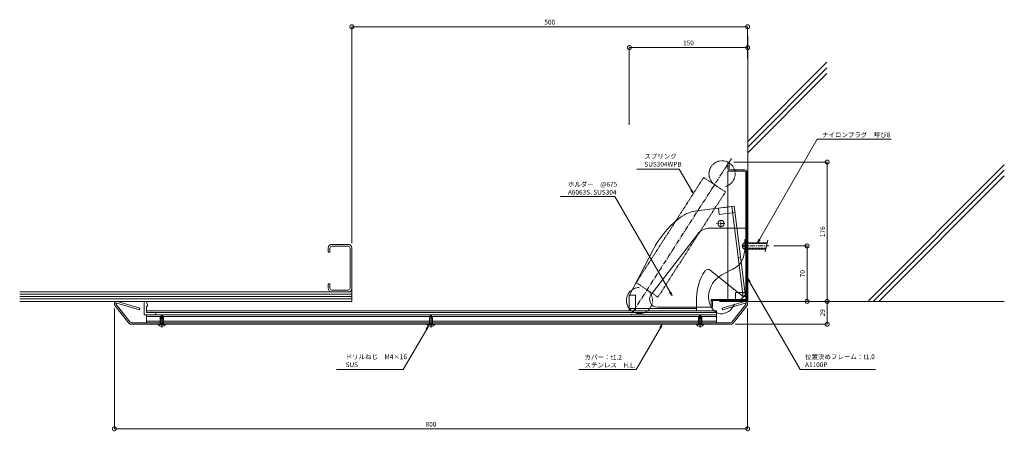
# Model space of a CAD drawing. Units: millimetres. Extents: x 2973 to 4216, y 786 to 1306.
import ezdxf
from ezdxf import colors
from ezdxf.entities.mleader import LeaderData, LeaderLine
from ezdxf.math import Vec2, Vec3

# ---------------------------------------------------------------- set-up
doc = ezdxf.new("R2010")
doc.units = ezdxf.units.MM
doc.header["$LTSCALE"] = 0.2
doc.header["$PDMODE"] = 67
for name, pattern in [('CENTER', [50.8, 31.75, -6.35, 6.35, -6.35]), ('HIDDEN', [9.525, 6.35, -3.175]), ('PHANTOM2', [31.75, 15.875, -3.175, 3.175, -3.175, 3.175, -3.175])]:
    doc.linetypes.add(name, pattern=pattern)
for name, color, linetype, lineweight in [('(KE)ねじ・ボルトナット・アンカーボルト', 2, 'Continuous', 13), ('(KE)スプリング・クリップ', 4, 'Continuous', 13), ('(KE)フレーム(シート受・位置決め)', 2, 'Continuous', 13), ('(KE)ホルダー', 2, 'Continuous', 13), ('(KE)寸法', 7, 'Continuous', 9), ('(KE)文字', 7, 'Continuous', 13), ('(KE)本体(パネル・カバー・ジョイントPL)', 3, 'Continuous', 13), ('(KE)落下防止ワイヤー', 7, 'Continuous', 13), ('(KE)躯体', 6, 'Continuous', 13)]:
    doc.layers.add(name, color=color, linetype=linetype, lineweight=lineweight)
doc.styles.add('(K)文字_異尺度_H3.0-1.0', font='MS Gothic.ttf', dxfattribs={"height": 3})
doc.dimstyles.new('kaneso異尺度対応_H3.0(S5.0)', dxfattribs={"dimscale": 6, "dimtxt": 3, "dimasz": 5, "dimexe": 0, "dimexo": 3, "dimgap": 1, "dimtad": 1, "dimdec": 1, "dimdsep": 46, "dimtxsty": '(K)文字_異尺度_H3.0-1.0', "dimblk": 'DOTSMALL', "dimcen": 0, "dimclrt": 2, "dimadec": 0, "dimazin": 0, "dimtfac": 1, "dimtdec": 1, "dimtmove": 1, "dimatfit": 3, "dimldrblk": 'DOTSMALL', "dimfxl": 1, "dimtfill": 1, "dimlwd": 9, "dimlwe": 9, "dimarcsym": 0})

# ---------------------------------------------------------------- blocks, each defined once
blk = doc.blocks.new('_DotSmall')
at = {"color": 0, "linetype": 'ByBlock', "const_width": 0.5}
blk.add_lwpolyline([(-0.0625, 0, 1), (0.0625, 0, 1)], format="xyb", close=True, dxfattribs=at)
blk = doc.blocks.new('*D12')
at = {"layer": '(KE)寸法', "color": 0, "lineweight": 9, "transparency": 16777216}
for p, q in [((3392.1, 1023.2), (3392.1, 1296.7)), ((3892.1, 1296.7), (3392.1, 1296.7)), ((3892.1, 1256.9), (3892.1, 1296.7))]:
    blk.add_line(p, q, dxfattribs=at)
at = {"layer": 'Defpoints', "color": 0, "transparency": 16777216}
for p in [(3392.1, 1296.7), (3892.1, 1250.9), (3392.1, 1017.2)]:
    blk.add_point(p, dxfattribs=at)
at = {"layer": '(KE)寸法', "color": 0, "lineweight": 9, "transparency": 16777216, "xscale": 10, "yscale": 10, "zscale": 10, "rotation": 180}
blk.add_blockref('_DotSmall', (3392.1, 1296.7), dxfattribs=at)
at = {"layer": '(KE)寸法', "color": 0, "lineweight": 9, "transparency": 16777216, "xscale": 10, "yscale": 10, "zscale": 10}
blk.add_blockref('_DotSmall', (3892.1, 1296.7), dxfattribs=at)
at = {"layer": '(KE)寸法', "color": 2, "transparency": 16777216, "insert": (3642.1, 1301.7), "char_height": 6, "attachment_point": 5, "style": '(K)文字_異尺度_H3.0-1.0', "bg_fill": 3, "box_fill_scale": 1.1, "bg_fill_color": 256, "bg_fill_true_color": 13158600, "bg_fill_transparency": 0}
blk.add_mtext('500', dxfattribs=at)
blk = doc.blocks.new('*D13')
at = {"layer": '(KE)寸法', "color": 0, "lineweight": 9, "transparency": 16777216}
for p, q in [((3742.6, 1172.7), (3742.6, 1270.4)), ((3892.1, 1270.4), (3742.6, 1270.4)), ((3892.1, 1256.9), (3892.1, 1270.4))]:
    blk.add_line(p, q, dxfattribs=at)
at = {"layer": 'Defpoints', "color": 0, "transparency": 16777216}
for p in [(3742.6, 1270.4), (3892.1, 1250.9), (3742.6, 1166.7)]:
    blk.add_point(p, dxfattribs=at)
at = {"layer": '(KE)寸法', "color": 0, "lineweight": 9, "transparency": 16777216, "xscale": 10, "yscale": 10, "zscale": 10, "rotation": 180}
blk.add_blockref('_DotSmall', (3742.6, 1270.4), dxfattribs=at)
at = {"layer": '(KE)寸法', "color": 0, "lineweight": 9, "transparency": 16777216, "xscale": 10, "yscale": 10, "zscale": 10}
blk.add_blockref('_DotSmall', (3892.1, 1270.4), dxfattribs=at)
at = {"layer": '(KE)寸法', "color": 2, "transparency": 16777216, "insert": (3817.3, 1275.4), "char_height": 6, "attachment_point": 5, "style": '(K)文字_異尺度_H3.0-1.0', "bg_fill": 3, "box_fill_scale": 1.1, "bg_fill_color": 256, "bg_fill_true_color": 13158600, "bg_fill_transparency": 0}
blk.add_mtext('150', dxfattribs=at)
blk = doc.blocks.new('*D8')
at = {"layer": '(KE)寸法', "color": 0, "lineweight": 9, "transparency": 16777216}
for p, q in [((3874.6, 1125.8), (3992.5, 1125.8)), ((3992.5, 949.8), (3992.5, 1125.8)), ((3898.1, 949.8), (3992.5, 949.8))]:
    blk.add_line(p, q, dxfattribs=at)
at = {"layer": 'Defpoints', "color": 0, "transparency": 16777216}
for p in [(3868.6, 1125.8), (3992.5, 1125.8), (3892.1, 949.8)]:
    blk.add_point(p, dxfattribs=at)
at = {"layer": '(KE)寸法', "color": 0, "lineweight": 9, "transparency": 16777216, "xscale": 10, "yscale": 10, "zscale": 10}
for p, rotation in [((3992.5, 1125.8), 90), ((3992.5, 949.8), 270)]:
    blk.add_blockref('_DotSmall', p, dxfattribs=dict(at, rotation=rotation))
at = {"layer": '(KE)寸法', "color": 2, "transparency": 16777216, "insert": (3987.5, 1037.8), "char_height": 6, "attachment_point": 5, "rotation": 90, "style": '(K)文字_異尺度_H3.0-1.0', "bg_fill": 3, "box_fill_scale": 1.1, "bg_fill_color": 256, "bg_fill_true_color": 13158600, "bg_fill_transparency": 0}
blk.add_mtext('176', dxfattribs=at)
blk = doc.blocks.new('*D9')
at = {"layer": '(KE)寸法', "color": 0, "lineweight": 9, "transparency": 16777216}
for p, q in [((3898.1, 949.8), (3992.5, 949.8)), ((3992.5, 949.8), (3992.5, 920.8)), ((3876.5, 920.8), (3992.5, 920.8))]:
    blk.add_line(p, q, dxfattribs=at)
at = {"layer": 'Defpoints', "color": 0, "transparency": 16777216}
for p in [(3892.1, 949.8), (3870.5, 920.8), (3992.5, 920.8)]:
    blk.add_point(p, dxfattribs=at)
at = {"layer": '(KE)寸法', "color": 0, "lineweight": 9, "transparency": 16777216, "xscale": 10, "yscale": 10, "zscale": 10}
for p, rotation in [((3992.5, 949.8), 90), ((3992.5, 920.8), 270)]:
    blk.add_blockref('_DotSmall', p, dxfattribs=dict(at, rotation=rotation))
at = {"layer": '(KE)寸法', "color": 2, "transparency": 16777216, "insert": (3987.5, 935.3), "char_height": 6, "attachment_point": 5, "rotation": 90, "style": '(K)文字_異尺度_H3.0-1.0', "bg_fill": 3, "box_fill_scale": 1.1, "bg_fill_color": 256, "bg_fill_true_color": 13158600, "bg_fill_transparency": 0}
blk.add_mtext('29', dxfattribs=at)
blk = doc.blocks.new('*D10')
at = {"layer": '(KE)寸法', "color": 0, "lineweight": 9, "transparency": 16777216}
for p, q in [((3925, 1019.8), (3967.1, 1019.8)), ((3967.1, 1019.8), (3967.1, 949.8)), ((3898.1, 949.8), (3967.1, 949.8))]:
    blk.add_line(p, q, dxfattribs=at)
at = {"layer": 'Defpoints', "color": 0, "transparency": 16777216}
for p in [(3919, 1019.8), (3892.1, 949.8), (3967.1, 949.8)]:
    blk.add_point(p, dxfattribs=at)
at = {"layer": '(KE)寸法', "color": 0, "lineweight": 9, "transparency": 16777216, "xscale": 10, "yscale": 10, "zscale": 10}
for p, rotation in [((3967.1, 1019.8), 90), ((3967.1, 949.8), 270)]:
    blk.add_blockref('_DotSmall', p, dxfattribs=dict(at, rotation=rotation))
at = {"layer": '(KE)寸法', "color": 2, "transparency": 16777216, "insert": (3962.1, 984.8), "char_height": 6, "attachment_point": 5, "rotation": 90, "style": '(K)文字_異尺度_H3.0-1.0', "bg_fill": 3, "box_fill_scale": 1.1, "bg_fill_color": 256, "bg_fill_true_color": 13158600, "bg_fill_transparency": 0}
blk.add_mtext('70', dxfattribs=at)
blk = doc.blocks.new('*D11')
at = {"layer": '(KE)寸法', "color": 0, "lineweight": 9, "transparency": 16777216}
for p, q in [((3092.1, 940.6), (3092.1, 788.8)), ((3892.1, 940.6), (3892.1, 788.8)), ((3892.1, 788.8), (3092.1, 788.8))]:
    blk.add_line(p, q, dxfattribs=at)
at = {"layer": 'Defpoints', "color": 0, "transparency": 16777216}
for p in [(3092.1, 946.6), (3892.1, 946.6), (3092.1, 788.8)]:
    blk.add_point(p, dxfattribs=at)
at = {"layer": '(KE)寸法', "color": 0, "lineweight": 9, "transparency": 16777216, "xscale": 10, "yscale": 10, "zscale": 10, "rotation": 180}
blk.add_blockref('_DotSmall', (3092.1, 788.8), dxfattribs=at)
at = {"layer": '(KE)寸法', "color": 0, "lineweight": 9, "transparency": 16777216, "xscale": 10, "yscale": 10, "zscale": 10}
blk.add_blockref('_DotSmall', (3892.1, 788.8), dxfattribs=at)
at = {"layer": '(KE)寸法', "color": 2, "transparency": 16777216, "insert": (3492.1, 793.8), "char_height": 6, "attachment_point": 5, "style": '(K)文字_異尺度_H3.0-1.0', "bg_fill": 3, "box_fill_scale": 1.1, "bg_fill_color": 256, "bg_fill_true_color": 13158600, "bg_fill_transparency": 0}
blk.add_mtext('800', dxfattribs=at)
blk = doc.blocks.new('_Open')
at = {"color": 0, "linetype": 'ByBlock', "lineweight": -2}
for p, q in [((-1, 0.17), (0, 0)), ((-1, -0.17), (0, 0)), ((0, 0), (-1, 0))]:
    blk.add_line(p, q, dxfattribs=at)

msp = doc.modelspace()

# ---------------------------------------------------------------- linework, layer by layer
at = {"layer": '(KE)ねじ・ボルトナット・アンカーボルト'}
for p, q in [((3886.81, 1020.3), (3885.31, 1020.3)), ((3886.81, 1019.3), (3886.81, 1020.3)), ((3888.61, 1027.8), (3889.61, 1027.8)), ((3888.61, 1027.8), (3888.61, 1011.8)), ((3892.11, 1023.8), (3916.81, 1023.8)), ((3914.06, 1012.3), (3917.65, 1027.3)), ((3885.31, 1019.3), (3886.81, 1019.3)), ((3888.61, 1011.8), (3889.61, 1011.8)), ((3892.11, 1015.8), (3914.9, 1015.8)), ((3156.81, 920.8), (3147.41, 920.8)), ((3147.41, 920.52), (3147.41, 920.8)), ((3156.81, 920.52), (3147.41, 920.52)), ((3152.11, 932.8), (3150.11, 929.34)), ((3150.11, 923.84), (3150.11, 929.34)), ((3150.11, 920.8), (3150.11, 923.84)), ((3150.71, 920.8), (3150.71, 930.38)), ((3152.11, 932.8), (3154.11, 929.34)), ((3153.51, 920.8), (3153.51, 930.38)), ((3154.11, 920.8), (3154.11, 929.34)), ((3156.81, 920.52), (3156.81, 920.8)), ((3487.41, 920.8), (3496.81, 920.8)), ((3487.41, 920.52), (3487.41, 920.8)), ((3487.41, 920.52), (3496.81, 920.52)), ((3492.11, 932.8), (3490.11, 929.34)), ((3490.11, 920.8), (3490.11, 929.34)), ((3490.71, 920.8), (3490.71, 930.38)), ((3492.11, 932.8), (3494.11, 929.34)), ((3493.51, 920.8), (3493.51, 930.38)), ((3494.11, 923.84), (3494.11, 929.34)), ((3494.11, 920.8), (3494.11, 923.84)), ((3496.81, 920.52), (3496.81, 920.8)), ((3827.41, 920.8), (3836.81, 920.8)), ((3827.41, 920.52), (3827.41, 920.8)), ((3827.41, 920.52), (3836.81, 920.52)), ((3832.11, 932.8), (3830.11, 929.34)), ((3830.11, 920.8), (3830.11, 929.34)), ((3830.71, 920.8), (3830.71, 930.38)), ((3832.11, 932.8), (3834.11, 929.34)), ((3833.51, 920.8), (3833.51, 930.38)), ((3834.11, 923.84), (3834.11, 929.34)), ((3834.11, 920.8), (3834.11, 923.84)), ((3836.81, 920.52), (3836.81, 920.8)), ((3152.61, 918.72), (3151.61, 918.72)), ((3151.61, 918.32), (3151.61, 918.72)), ((3152.61, 918.32), (3152.61, 918.72)), ((3491.61, 918.72), (3492.61, 918.72)), ((3491.61, 918.32), (3491.61, 918.72)), ((3492.61, 918.32), (3492.61, 918.72)), ((3831.61, 918.72), (3832.61, 918.72)), ((3831.61, 918.32), (3831.61, 918.72)), ((3832.61, 918.32), (3832.61, 918.72))]:
    msp.add_line(p, q, dxfattribs=at)
at = {"layer": '(KE)ねじ・ボルトナット・アンカーボルト', "linetype": 'HIDDEN'}
for p, q in [((3889.61, 1022.8), (3916.57, 1022.8)), ((3889.61, 1016.8), (3915.14, 1016.8))]:
    msp.add_line(p, q, dxfattribs=at)
at = {"layer": '(KE)ねじ・ボルトナット・アンカーボルト', "linetype": 'CENTER'}
for p, q in [((3884.61, 1019.8), (3918.99, 1019.8)), ((3152.11, 916.9), (3152.11, 934.42)), ((3492.11, 916.9), (3492.11, 934.42)), ((3832.11, 916.9), (3832.11, 934.42))]:
    msp.add_line(p, q, dxfattribs=at)
at = {"layer": '(KE)ねじ・ボルトナット・アンカーボルト'}
for centre, radius, start, end in [((3889.76, 1019.8), 4.45, 104.97673, 255.02335), ((3152.11, 924.4), 6.1, 219.60199, 265.29854), ((3152.11, 924.4), 6.1, 274.70192, 320.39801), ((3492.11, 924.4), 6.1, 219.60199, 265.29808), ((3492.11, 924.4), 6.1, 274.70146, 320.39801), ((3832.11, 924.4), 6.1, 219.60199, 265.29808), ((3832.11, 924.4), 6.1, 274.70146, 320.39801)]:
    msp.add_arc(centre, radius, start, end, dxfattribs=at)
at = {"layer": '(KE)スプリング・クリップ', "color": 7, "linetype": 'CENTER'}
msp.add_line((3871.55, 1130.32), (3744.47, 932.21), dxfattribs=at)
at = {"layer": '(KE)スプリング・クリップ', "color": 7, "linetype": 'PHANTOM2'}
for p, q in [((3836.53, 1106.27), (3751.32, 973.44)), ((3864.02, 1088.02), (3836.53, 1106.27)), ((3778.81, 955.19), (3864.02, 1088.02)), ((3778.81, 955.19), (3751.32, 973.44))]:
    msp.add_line(p, q, dxfattribs=at)
for centre, start, end in [((3859.75, 1110.9), 285.865, 236.42482), ((3755.48, 950.89), 90.83009, 58.36547)]:
    msp.add_arc(centre, 16.5, start, end, dxfattribs=at)
at = {"layer": '(KE)フレーム(シート受・位置決め)', "color": 6}
for p, q in [((3891.11, 951.8), (3891.11, 1035.8)), ((3891.11, 1035.8), (3892.11, 1035.8)), ((3892.11, 951.8), (3892.11, 1035.8)), ((3891.11, 1024.8), (3892.11, 1024.8)), ((3892.11, 1014.8), (3891.11, 1014.8)), ((3890.11, 950.8), (3857.11, 950.8)), ((3857.11, 949.8), (3857.11, 950.8)), ((3890.11, 949.8), (3857.11, 949.8))]:
    msp.add_line(p, q, dxfattribs=at)
for radius in [1, 2]:
    msp.add_arc((3890.11, 951.8), radius, 270, 0, dxfattribs=at)
at = {"layer": '(KE)ホルダー', "color": 30}
for p, q in [((3867.11, 1125.8), (3868.61, 1125.8)), ((3867.11, 1117.3), (3867.11, 1125.8)), ((3868.61, 1117.3), (3868.61, 1125.8)), ((3867.11, 1114.3), (3888.11, 1114.3)), ((3867.11, 952.3), (3867.11, 1114.3)), ((3870.11, 1115.8), (3888.11, 1115.8)), ((3889.61, 1112.8), (3889.61, 952.3)), ((3891.11, 953.8), (3891.11, 1112.8)), ((3892.11, 953.8), (3892.11, 1034.8)), ((3891.11, 1026.8), (3889.61, 1026.8)), ((3891.11, 1012.8), (3889.61, 1012.8)), ((3889.61, 960.8), (3876.61, 960.8)), ((3876.61, 952.3), (3876.61, 960.8)), ((3846.11, 942.3), (3846.11, 949.3)), ((3847.61, 942.3), (3847.61, 949.3)), ((3889.61, 952.3), (3849.11, 952.3)), ((3849.11, 950.8), (3891.11, 950.8)), ((3847.61, 942.3), (3846.11, 942.3))]:
    msp.add_line(p, q, dxfattribs=at)
at = {"layer": '(KE)ホルダー', "color": 30, "linetype": 'HIDDEN'}
for p, q in [((3877.11, 1115.8), (3877.11, 1114.3)), ((3887.11, 1115.8), (3887.11, 1114.3))]:
    msp.add_line(p, q, dxfattribs=at)
at = {"layer": '(KE)ホルダー', "color": 7}
for p, q in [((3875.03, 1069.96), (3827.4, 1063.97)), ((3875.03, 1069.96), (3889.36, 955.9)), ((3872.05, 1069.58), (3886.4, 955.38)), ((3743.15, 958.28), (3772.3, 1014.25)), ((3880.15, 1005.17), (3883.12, 1005.54)), ((3845.18, 988.94), (3886.84, 955.61)), ((3888.74, 960.87), (3885.78, 960.35)), ((3827.6, 940.8), (3827.6, 954.19)), ((3889.36, 955.9), (3886.4, 955.38)), ((3886.84, 955.61), (3889.36, 955.93)), ((3742.58, 940.8), (3827.6, 940.8)), ((3827.6, 940.8), (3827.6, 937.8))]:
    msp.add_line(p, q, dxfattribs=at)
at = {"layer": '(KE)ホルダー', "color": 3}
for p, q in [((3875.03, 1069.96), (3860.14, 1068.08)), ((3876.27, 1060.03), (3875.03, 1069.96)), ((3855.18, 1067.46), (3856.18, 1059.52)), ((3856.18, 1059.52), (3876.02, 1062.02)), ((3770.27, 958.39), (3828.61, 1034.47)), ((3844.48, 1042.3), (3889.61, 1042.3)), ((3889.61, 1042.3), (3889.61, 1037.3)), ((3891.11, 1037.3), (3889.61, 1037.3)), ((3891.11, 1022.3), (3891.11, 1037.3)), ((3889.61, 1027.05), (3891.11, 1027.05)), ((3889.61, 958.3), (3889.61, 1022.3)), ((3891.11, 1022.3), (3889.61, 1022.3)), ((3889.61, 1012.55), (3891.11, 1012.55)), ((3742.58, 957.8), (3742.58, 937.8)), ((3750.58, 957.8), (3742.58, 957.8)), ((3750.58, 937.8), (3750.58, 957.8)), ((3889.61, 958.3), (3883.61, 952.3)), ((3846.11, 942.3), (3846.11, 952.3)), ((3847.86, 952.3), (3846.11, 952.3)), ((3847.86, 950.8), (3847.86, 952.3)), ((3862.86, 950.8), (3847.86, 950.8)), ((3862.86, 950.8), (3862.86, 952.3)), ((3883.61, 952.3), (3862.86, 952.3)), ((3742.58, 937.8), (3752.58, 937.8)), ((3778.21, 942.3), (3846.11, 942.3))]:
    msp.add_line(p, q, dxfattribs=at)
at = {"layer": '(KE)ホルダー', "color": 7, "linetype": 'CENTER'}
for p, q in [((3863.38, 1048.08), (3852.79, 1048.08)), ((3858.39, 1042.9), (3858.39, 1053.14))]:
    msp.add_line(p, q, dxfattribs=at)
at = {"layer": '(KE)ホルダー'}
for p, q in [((3129.61, 933.3), (3129.61, 948.3)), ((3131.5, 949.8), (3131.11, 949.8)), ((3132.93, 948.73), (3133.81, 945.78)), ((3133.81, 943.8), (3133.81, 945.78)), ((3132.61, 943.8), (3132.61, 935.8)), ((3133.81, 943.8), (3132.61, 943.8)), ((3852.61, 937.8), (3132.61, 937.8)), ((3139.61, 935.8), (3132.61, 935.8)), ((3139.61, 935.8), (3132.61, 935.8)), ((3852.69, 935.8), (3132.61, 935.8)), ((3139.71, 936.07), (3139.51, 935.84)), ((3139.61, 935.98), (3139.61, 935.8)), ((3139.9, 936.16), (3140.61, 935.8)), ((3143.11, 935.8), (3140.61, 935.8)), ((3852.61, 937.8), (3852.61, 922.8)), ((3130.11, 932.8), (3143.11, 932.8)), ((3132.61, 932.8), (3132.61, 922.8)), ((3852.61, 932.8), (3132.61, 932.8)), ((3852.61, 930.8), (3132.61, 930.8)), ((3852.61, 924.8), (3132.61, 924.8)), ((3132.61, 922.8), (3852.61, 922.8)), ((3852.61, 932.8), (3840.11, 932.8))]:
    msp.add_line(p, q, dxfattribs=at)
at = {"layer": '(KE)ホルダー', "color": 7, "linetype": 'HIDDEN'}
msp.add_line((3742.58, 940.8), (3827.6, 940.8), dxfattribs=at)
at = {"layer": '(KE)ホルダー', "color": 7}
msp.add_circle((3858.39, 1048.08), 4, dxfattribs=at)
at = {"layer": '(KE)ホルダー', "color": 30}
for centre, radius, start, end in [((3870.11, 1117.3), 3, 180, 270), ((3870.11, 1117.3), 1.5, 180, 270), ((3888.11, 1112.8), 3, 0, 90), ((3888.11, 1112.8), 1.5, 0, 90), ((3849.11, 949.3), 3, 90, 180), ((3849.11, 949.3), 1.5, 90, 180), ((3888.11, 953.8), 3, 270, 0)]:
    msp.add_arc(centre, radius, start, end, dxfattribs=at)
at = {"layer": '(KE)ホルダー', "color": 7}
for centre, radius, start, end in [((3833.01, 1019.35), 45, 97.16386, 129.95723), ((3887.6, 954.19), 130, 129.95723, 152.48651), ((3887.6, 954.19), 60, 145.88892, 180), ((3842.06, 985.04), 5, 51.33529, 145.88892), ((3747.58, 955.97), 5, 152.48651, 180)]:
    msp.add_arc(centre, radius, start, end, dxfattribs=at)
at = {"layer": '(KE)ホルダー', "color": 3}
for centre, radius, start, end in [((3844.48, 1022.3), 20, 90, 142.52179), ((3778.21, 952.3), 10, 142.52179, 270)]:
    msp.add_arc(centre, radius, start, end, dxfattribs=at)
at = {"layer": '(KE)ホルダー'}
for centre, radius, start, end in [((3131.11, 948.3), 1.5, 90, 180), ((3131.5, 948.3), 1.5, 16.60704, 90), ((3130.11, 933.3), 0.5, 180, 270), ((3139.81, 935.98), 0.2, 63.43495, 180), ((3143.11, 934.3), 1.5, 270, 90)]:
    msp.add_arc(centre, radius, start, end, dxfattribs=at)
at = {"layer": '(KE)本体(パネル・カバー・ジョイントPL)'}
for p, q in [((3112.18, 923.56), (3094.33, 945.99)), ((3095.4, 947.58), (3123.77, 939.17)), ((3095.96, 949.49), (3124.34, 941.09)), ((3888.26, 949.49), (3859.82, 941.07)), ((3888.83, 947.58), (3860.47, 939.17)), ((3872.05, 923.56), (3889.9, 945.99)), ((3110.61, 922.31), (3092.77, 944.75)), ((3124.34, 941.09), (3123.75, 939.09)), ((3860.47, 939.17), (3859.82, 941.07)), ((3873.62, 922.31), (3891.46, 944.75)), ((3113.74, 922.8), (3870.48, 922.8)), ((3113.74, 920.8), (3870.48, 920.8))]:
    msp.add_line(p, q, dxfattribs=at)
for centre, radius, start, end in [((3095.11, 946.62), 3, 73.5, 218.5), ((3095.11, 946.62), 1, 73.5, 218.5), ((3889.11, 946.62), 3, 321.5, 106.5), ((3889.11, 946.62), 1, 321.5, 106.5), ((3113.74, 924.8), 4, 218.5, 270), ((3113.74, 924.8), 2, 218.5, 270), ((3870.48, 924.8), 2, 270, 321.5), ((3870.48, 924.8), 4, 270, 321.5)]:
    msp.add_arc(centre, radius, start, end, dxfattribs=at)
at = {"layer": '(KE)落下防止ワイヤー'}
for p, q in [((3887.17, 1007.57), (3886.32, 1004.67)), ((3887.87, 1010.59), (3887.17, 1007.57)), ((3888.48, 1013.69), (3887.87, 1010.59)), ((3888.81, 1015.51), (3888.48, 1013.69)), ((3881.31, 996.07), (3877.61, 993.09)), ((3883.07, 998.1), (3881.31, 996.07)), ((3883.97, 999.44), (3883.07, 998.1)), ((3885.28, 1001.95), (3883.97, 999.44)), ((3886.32, 1004.67), (3885.28, 1001.95)), ((3859.3, 983.48), (3856.79, 981.81)), ((3863.92, 986.01), (3859.3, 983.48)), ((3868.68, 988.3), (3863.92, 986.01)), ((3873.32, 990.58), (3868.68, 988.3)), ((3877.61, 993.09), (3873.32, 990.58)), ((3847.82, 972.16), (3846.05, 968.94)), ((3849.93, 975.17), (3847.82, 972.16)), ((3852.35, 977.96), (3849.93, 975.17)), ((3855.08, 980.48), (3852.35, 977.96)), ((3856.79, 981.81), (3855.08, 980.48)), ((3843.05, 959.46), (3842.76, 956.81)), ((3843.57, 962.07), (3843.05, 959.46)), ((3843.97, 963.56), (3843.57, 962.07)), ((3844.63, 965.57), (3843.97, 963.56)), ((3846.05, 968.94), (3844.63, 965.57)), ((3842.76, 956.81), (3842.73, 954.15)), ((3842.73, 954.15), (3842.97, 951.47)), ((3842.97, 951.47), (3843.51, 948.81)), ((3843.51, 948.81), (3843.97, 947.27)), ((3843.97, 947.27), (3844.58, 945.62)), ((3844.58, 945.62), (3845.92, 942.87)), ((3874.55, 944.64), (3875.14, 945.75)), ((3875.14, 945.75), (3875.47, 946.4)), ((3845.92, 942.87), (3847.6, 940.33)), ((3847.6, 940.33), (3849.58, 938.08)), ((3849.58, 938.08), (3851.84, 936.25)), ((3851.84, 936.25), (3854.36, 934.93)), ((3854.36, 934.93), (3855.92, 934.45)), ((3855.92, 934.45), (3857.43, 934.2)), ((3857.43, 934.2), (3860.13, 934.21)), ((3860.13, 934.21), (3862.86, 934.73)), ((3862.86, 934.73), (3865.51, 935.7)), ((3865.51, 935.7), (3868, 937.06)), ((3868, 937.06), (3870.22, 938.76)), ((3870.22, 938.76), (3871.34, 939.88)), ((3871.34, 939.88), (3871.83, 940.44)), ((3871.83, 940.44), (3872.6, 941.44)), ((3872.6, 941.44), (3873.3, 942.47)), ((3873.3, 942.47), (3873.95, 943.55)), ((3873.95, 943.55), (3874.55, 944.64))]:
    msp.add_line(p, q, dxfattribs=at)
at = {"layer": '(KE)躯体'}
for p, q in [((3892.11, 1284.75), (3892.11, 949.8)), ((3892.11, 1151.76), (3992.11, 1251.76)), ((3892.11, 1144.69), (3992.11, 1244.69)), ((3892.11, 1137.62), (3992.11, 1237.62)), ((4043.71, 949.8), (4216.29, 1122.39)), ((4050.78, 949.8), (4216.29, 1115.32)), ((4057.85, 949.8), (4216.29, 1108.24)), ((3387.54, 1021.79), (3366.74, 1021.79)), ((3362.14, 1017.19), (3362.14, 1011.79)), ((3364.44, 1011.79), (3362.14, 1011.79)), ((3364.44, 1017.19), (3364.44, 1011.79)), ((3387.54, 1019.49), (3366.74, 1019.49)), ((3389.84, 966.39), (3389.84, 1017.19)), ((3392.14, 1017.19), (3392.14, 966.39)), ((3362.14, 971.79), (3364.44, 971.79)), ((3362.14, 971.79), (3362.14, 966.39)), ((3364.44, 966.39), (3364.44, 971.79)), ((3392.13, 949.8), (3392.13, 976.8)), ((2972.55, 961.8), (3392.13, 961.8)), ((2972.55, 958.8), (3392.13, 958.8)), ((3366.74, 964.09), (3387.54, 964.09)), ((3366.74, 961.79), (3387.54, 961.79)), ((2972.55, 955.8), (3392.13, 955.8)), ((2972.55, 952.8), (3392.13, 952.8)), ((3392.13, 949.8), (2972.55, 949.8)), ((3392.13, 949.8), (2972.55, 949.8)), ((3269.99, 949.8), (3392.13, 949.8)), ((3892.11, 949.8), (4216.29, 949.8))]:
    msp.add_line(p, q, dxfattribs=at)
for centre, radius, start, end in [((3366.74, 1017.19), 4.6, 90, 180), ((3387.54, 1017.19), 4.6, 0, 90), ((3366.74, 1017.19), 2.3, 90, 180), ((3387.54, 1017.19), 2.3, 0, 90), ((3366.74, 966.39), 4.6, 180, 270), ((3366.74, 966.39), 2.3, 180, 270), ((3387.54, 966.39), 2.3, 270, 0), ((3387.54, 966.39), 4.6, 270, 0)]:
    msp.add_arc(centre, radius, start, end, dxfattribs=at)

# ---------------------------------------------------------------- next in the draw order: dimensions: what is measured, and where the dimension line sits
at = {"layer": '(KE)寸法'}
dim = msp.add_linear_dim(base=(3392.14, 1296.66), p1=(3892.11, 1250.95), p2=(3392.14, 1017.19), dimstyle='kaneso異尺度対応_H3.0(S5.0)', dxfattribs=at)
dim.commit()
dim.dimension.update_dxf_attribs({"geometry": '*D12', "text_midpoint": (3642.13, 1301.66)})

# ---------------------------------------------------------------- next in the draw order: dimensions: what is measured, and where the dimension line sits
dim = msp.add_linear_dim(base=(3742.58, 1270.37), p1=(3892.11, 1250.95), p2=(3742.58, 1166.71), dimstyle='kaneso異尺度対応_H3.0(S5.0)', override={"dimdec": 0}, dxfattribs=at)
dim.commit()
dim.dimension.update_dxf_attribs({"geometry": '*D13', "text_midpoint": (3817.35, 1275.37)})
dim = msp.add_linear_dim(base=(3992.51, 1125.8), p1=(3892.11, 949.8), p2=(3868.61, 1125.8), angle=90, dimstyle='kaneso異尺度対応_H3.0(S5.0)', dxfattribs=at)
dim.commit()
dim.dimension.update_dxf_attribs({"geometry": '*D8', "text_midpoint": (3987.51, 1037.8)})

# ---------------------------------------------------------------- next in the draw order: leaders
at = {"layer": '(KE)文字'}
ml = msp.add_multileader_mtext('Standard', dxfattribs=at)
ml.set_content('スプリング\\PSUS304WPB', color=256, style='(K)文字_異尺度_H3.0-1.0')
ml.set_leader_properties(linetype='ByLayer', lineweight=9)
ml.set_arrow_properties(name='OPEN')
ml.build(insert=Vec2(0, 0))
ml.multileader.update_dxf_attribs({"has_dogleg": 0, "text_left_attachment_type": 5, "text_right_attachment_type": 5, "arrow_head_size": 5, "scale": 2})
ctx = ml.context
ctx.base_point, ctx.scale, ctx.char_height, ctx.arrow_head_size, ctx.landing_gap_size, ctx.plane_origin = Vec3(3755.64, 1116.84), 2, 6, 5, 6, Vec3(3837.75, 1061.45)
ctx.left_attachment, ctx.right_attachment = 5, 5
notes = []
notes.append((ctx, [(0, (1, 1, 0), (3821.77, 1116.84), (-1, 0), 16, [(0, [(3823.55, 1086.04)], 0, [])])]))
ctx.mtext.insert, ctx.mtext.line_spacing_style, ctx.mtext.flow_direction = Vec3(3761.64, 1136.04), 2, 5
ctx.mtext.has_bg_fill, ctx.mtext.bg_color, ctx.mtext.bg_scale_factor, ctx.mtext.bg_transparency, ctx.mtext.use_window_bg_color = 1, -1027028792, 1.5, 0, 1
for ctx, leaders in notes:
    for number, flags, end, landing, length, lines in leaders:
        leader = LeaderData()
        leader.index, (leader.has_last_leader_line, leader.has_dogleg_vector, leader.attachment_direction) = number, flags
        leader.last_leader_point, leader.dogleg_vector, leader.dogleg_length = Vec3(end), Vec3(landing), length
        for number, points, colour, breaks in lines:
            line = LeaderLine()
            line.index, line.vertices, line.color, line.breaks = number, Vec3.list(points), colors.encode_raw_color(colour), breaks
            leader.lines.append(line)
        ctx.leaders.append(leader)

# ---------------------------------------------------------------- next in the draw order: dimensions: what is measured, and where the dimension line sits
at = {"layer": '(KE)寸法'}
dim = msp.add_linear_dim(base=(3992.51, 920.8), p1=(3892.11, 949.8), p2=(3870.48, 920.8), angle=90, dimstyle='kaneso異尺度対応_H3.0(S5.0)', dxfattribs=at)
dim.commit()
dim.dimension.update_dxf_attribs({"geometry": '*D9', "text_midpoint": (3987.51, 935.3)})

# ---------------------------------------------------------------- next in the draw order: leaders
at = {"layer": '(KE)文字'}
ml = msp.add_multileader_mtext('Standard', dxfattribs=at)
ml.set_content('ホルダー\u3000@675\\PA6063S､SUS304', color=256, style='(K)文字_異尺度_H3.0-1.0')
ml.set_leader_properties(linetype='ByLayer', lineweight=9)
ml.set_arrow_properties(name='OPEN')
ml.build(insert=Vec2(0, 0))
ml.multileader.update_dxf_attribs({"has_dogleg": 0, "text_left_attachment_type": 5, "text_right_attachment_type": 5, "arrow_head_size": 5, "scale": 2})
ctx = ml.context
ctx.base_point, ctx.scale, ctx.char_height, ctx.arrow_head_size, ctx.landing_gap_size, ctx.plane_origin = Vec3(3659.02, 1082.13), 2, 6, 5, 6, Vec3(3807.77, 937.9)
ctx.left_attachment, ctx.right_attachment = 5, 5
notes = []
notes.append((ctx, [(0, (1, 1, 0), (3740.5, 1082.13), (-1, 0), 16, [(0, [(3796.62, 957.21)], 0, [])])]))
ctx.mtext.insert, ctx.mtext.line_spacing_style, ctx.mtext.flow_direction = Vec3(3665.02, 1100.66), 2, 5
ctx.mtext.has_bg_fill, ctx.mtext.bg_color, ctx.mtext.bg_scale_factor, ctx.mtext.bg_transparency, ctx.mtext.use_window_bg_color = 1, -1027028792, 1.5, 0, 1
for ctx, leaders in notes:
    for number, flags, end, landing, length, lines in leaders:
        leader = LeaderData()
        leader.index, (leader.has_last_leader_line, leader.has_dogleg_vector, leader.attachment_direction) = number, flags
        leader.last_leader_point, leader.dogleg_vector, leader.dogleg_length = Vec3(end), Vec3(landing), length
        for number, points, colour, breaks in lines:
            line = LeaderLine()
            line.index, line.vertices, line.color, line.breaks = number, Vec3.list(points), colors.encode_raw_color(colour), breaks
            leader.lines.append(line)
        ctx.leaders.append(leader)

# ---------------------------------------------------------------- next in the draw order: dimensions: what is measured, and where the dimension line sits
at = {"layer": '(KE)寸法'}
dim = msp.add_linear_dim(base=(3967.1, 949.8), p1=(3918.99, 1019.8), p2=(3892.11, 949.8), angle=90, dimstyle='kaneso異尺度対応_H3.0(S5.0)', dxfattribs=at)
dim.commit()
dim.dimension.update_dxf_attribs({"geometry": '*D10', "text_midpoint": (3962.1, 984.8)})

# ---------------------------------------------------------------- next in the draw order: dimensions: what is measured, and where the dimension line sits
dim = msp.add_linear_dim(base=(3092.11, 788.79), p1=(3892.11, 946.62), p2=(3092.11, 946.62), dimstyle='kaneso異尺度対応_H3.0(S5.0)', dxfattribs=at)
dim.commit()
dim.dimension.update_dxf_attribs({"geometry": '*D11', "text_midpoint": (3492.11, 793.79)})

# ---------------------------------------------------------------- next in the draw order: leaders
at = {"layer": '(KE)文字'}
ml = msp.add_multileader_mtext('Standard', dxfattribs=at)
ml.set_content('ナイロンプラグ\u3000呼び8', color=256, style='(K)文字_異尺度_H3.0-1.0')
ml.set_leader_properties(linetype='ByLayer', lineweight=9)
ml.set_arrow_properties(name='OPEN')
ml.build(insert=Vec2(0, 0))
ml.multileader.update_dxf_attribs({"has_dogleg": 0, "text_left_attachment_type": 5, "text_right_attachment_type": 5, "arrow_head_size": 5, "scale": 2})
ctx = ml.context
ctx.base_point, ctx.scale, ctx.char_height, ctx.arrow_head_size, ctx.landing_gap_size, ctx.plane_origin = Vec3(3979.95, 1154.56), 2, 6, 5, 6, Vec3(3893.42, 1004.68)
ctx.left_attachment, ctx.right_attachment = 5, 5
notes = []
notes.append((ctx, [(0, (1, 1, 0), (3963.95, 1154.56), (1, 0), 16, [(0, [(3904.46, 1023.8)], 0, [])])]))
ctx.mtext.insert, ctx.mtext.line_spacing_style, ctx.mtext.flow_direction = Vec3(3985.95, 1163.12), 2, 5
ctx.mtext.has_bg_fill, ctx.mtext.bg_color, ctx.mtext.bg_scale_factor, ctx.mtext.bg_transparency, ctx.mtext.use_window_bg_color = 1, -1027028792, 1.5, 0, 1
for ctx, leaders in notes:
    for number, flags, end, landing, length, lines in leaders:
        leader = LeaderData()
        leader.index, (leader.has_last_leader_line, leader.has_dogleg_vector, leader.attachment_direction) = number, flags
        leader.last_leader_point, leader.dogleg_vector, leader.dogleg_length = Vec3(end), Vec3(landing), length
        for number, points, colour, breaks in lines:
            line = LeaderLine()
            line.index, line.vertices, line.color, line.breaks = number, Vec3.list(points), colors.encode_raw_color(colour), breaks
            leader.lines.append(line)
        ctx.leaders.append(leader)

# ---------------------------------------------------------------- next in the draw order: leaders
ml = msp.add_multileader_mtext('Standard', dxfattribs=at)
ml.set_content('位置決めフレーム：t1.0\\PA1100P', color=256, style='(K)文字_異尺度_H3.0-1.0')
ml.set_leader_properties(linetype='ByLayer', lineweight=9)
ml.set_arrow_properties(name='OPEN')
ml.build(insert=Vec2(0, 0))
ml.multileader.update_dxf_attribs({"has_dogleg": 0, "text_left_attachment_type": 5, "text_right_attachment_type": 5, "arrow_head_size": 5, "scale": 2})
ctx = ml.context
ctx.base_point, ctx.scale, ctx.char_height, ctx.arrow_head_size, ctx.landing_gap_size, ctx.plane_origin = Vec3(3958.56, 863.58), 2, 6, 5, 6, Vec3(3881.07, 997.8)
ctx.left_attachment, ctx.right_attachment = 5, 5
notes = []
notes.append((ctx, [(0, (1, 1, 0), (3942.56, 863.58), (1, 0), 16, [(0, [(3892.11, 978.68)], 0, [])])]))
ctx.mtext.insert, ctx.mtext.line_spacing_style, ctx.mtext.flow_direction = Vec3(3964.56, 882.78), 2, 5
ctx.mtext.has_bg_fill, ctx.mtext.bg_color, ctx.mtext.bg_scale_factor, ctx.mtext.bg_transparency, ctx.mtext.use_window_bg_color = 1, -1027028792, 1.5, 0, 1
ml = msp.add_multileader_mtext('Standard', dxfattribs=at)
ml.set_content('カバー：t1.2\\Pステンレス\u3000H.L. ', color=256, style='(K)文字_異尺度_H3.0-1.0')
ml.set_leader_properties(linetype='ByLayer', lineweight=9)
ml.set_arrow_properties(name='OPEN')
ml.build(insert=Vec2(0, 0))
ml.multileader.update_dxf_attribs({"has_dogleg": 0, "text_left_attachment_type": 5, "text_right_attachment_type": 5, "arrow_head_size": 5, "scale": 2})
ctx = ml.context
ctx.base_point, ctx.scale, ctx.char_height, ctx.arrow_head_size, ctx.landing_gap_size, ctx.plane_origin = Vec3(3680.06, 863.58), 2, 6, 5, 6, Vec3(3795.45, 940.12)
ctx.left_attachment, ctx.right_attachment = 5, 5
notes.append((ctx, [(0, (1, 1, 0), (3767.27, 863.58), (-1, 0), 16, [(0, [(3784.3, 920.8)], 0, [])])]))
ctx.mtext.insert, ctx.mtext.line_spacing_style, ctx.mtext.flow_direction = Vec3(3686.06, 882.26), 2, 5
ctx.mtext.has_bg_fill, ctx.mtext.bg_color, ctx.mtext.bg_scale_factor, ctx.mtext.bg_transparency, ctx.mtext.use_window_bg_color = 1, -1027028792, 1.5, 0, 1
ml = msp.add_multileader_mtext('Standard', dxfattribs=at)
ml.set_content('ドリルねじ\u3000M4×16\\PSUS', color=256, style='(K)文字_異尺度_H3.0-1.0')
ml.set_leader_properties(linetype='ByLayer', lineweight=9)
ml.set_arrow_properties(name='OPEN')
ml.build(insert=Vec2(0, 0))
ml.multileader.update_dxf_attribs({"has_dogleg": 0, "text_left_attachment_type": 5, "text_right_attachment_type": 5, "arrow_head_size": 5, "scale": 2})
ctx = ml.context
ctx.base_point, ctx.scale, ctx.char_height, ctx.arrow_head_size, ctx.landing_gap_size, ctx.plane_origin = Vec3(3378.24, 863.58), 2, 6, 5, 6, Vec3(3500.87, 939.41)
ctx.left_attachment, ctx.right_attachment = 5, 5
notes.append((ctx, [(0, (1, 1, 0), (3473.09, 863.58), (-1, 0), 16, [(0, [(3489.13, 919.08)], 0, [])])]))
ctx.mtext.insert, ctx.mtext.line_spacing_style, ctx.mtext.flow_direction = Vec3(3384.24, 882.78), 2, 5
ctx.mtext.has_bg_fill, ctx.mtext.bg_color, ctx.mtext.bg_scale_factor, ctx.mtext.bg_transparency, ctx.mtext.use_window_bg_color = 1, -1027028792, 1.5, 0, 1
for ctx, leaders in notes:
    for number, flags, end, landing, length, lines in leaders:
        leader = LeaderData()
        leader.index, (leader.has_last_leader_line, leader.has_dogleg_vector, leader.attachment_direction) = number, flags
        leader.last_leader_point, leader.dogleg_vector, leader.dogleg_length = Vec3(end), Vec3(landing), length
        for number, points, colour, breaks in lines:
            line = LeaderLine()
            line.index, line.vertices, line.color, line.breaks = number, Vec3.list(points), colors.encode_raw_color(colour), breaks
            leader.lines.append(line)
        ctx.leaders.append(leader)

doc.saveas('drawing.dxf')
